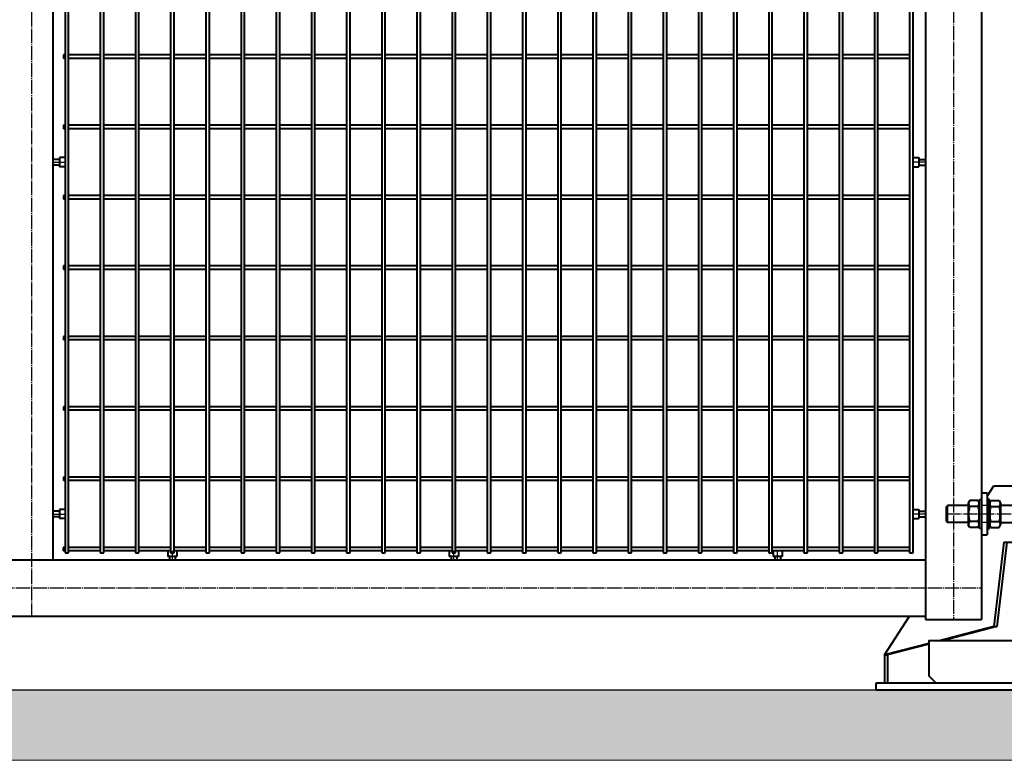
# Model space of a CAD drawing. Units: millimetres. Extents: x 368 to 94803, y 1869 to 100262.
# Drawn here: x 51755 to 53154, y 58405 to 59458 of the extents above; entities that cross this region are included whole.
import ezdxf

# ---------------------------------------------------------------- set-up
doc = ezdxf.new("R2010")
doc.units = ezdxf.units.MM
doc.linetypes.add('GOST2.303 5', pattern=[24, 20, -1.5, 1, -1.5])
doc.layers.get('Defpoints').update_dxf_attribs({"color": 4})
doc.layers.add('1_Основа', color=7, linetype='Continuous', lineweight=40)
doc.layers.add('3_Осевая', color=3, linetype='GOST2.303 5')
doc.layers.add('5_Заштрих @ 1', color=6, linetype='Continuous')

# ---------------------------------------------------------------- blocks, each defined once
blk = doc.blocks.new('*U122')
for p, q in [((-80, 2000), (-80, 210)), ((80, 1862), (80, 2000)), ((-25, 1877), (-25, 1869)), ((-25, 1877), (25, 1877)), ((-15, 1877), (-15, 1869)), ((15, 1877), (15, 1869)), ((25, 1877), (25, 1869)), ((-25, 1869), (25, 1869)), ((-13.9, 1863), (-13.9, 1869)), ((14.1, 1863), (-13.9, 1863)), ((11.1, 1837), (11.1, 1863)), ((14, 1869), (14, 1863)), ((18.9, 1838), (18.9, 1862)), ((18.9, 1862), (98, 1862)), ((18.9, 1838), (18.9, 1862)), ((100.2, 1869.3), (98, 1865.5)), ((98, 1865.5), (98, 1834.5)), ((111.8, 1869.3), (100.2, 1869.3)), ((111.8, 1869.3), (114, 1865.5)), ((114, 1829.5), (114, 1870.5)), ((114, 1870.5), (117, 1870.5)), ((117, 1870.5), (117, 1829.5)), ((128, 1870.5), (125, 1870.5)), ((125, 1870.5), (125, 1829.5)), ((128, 1829.5), (128, 1870.5)), ((130.2, 1869.3), (128, 1865.5)), ((130.2, 1869.3), (141.8, 1869.3)), ((141.8, 1869.3), (144, 1865.5)), ((144, 1865.5), (144, 1834.5)), ((144, 1862), (173.4, 1862)), ((175, 1860.4), (173.4, 1862)), ((173.4, 1862), (173.4, 1838)), ((111.8, 1860.7), (100.2, 1860.7)), ((130.2, 1860.7), (141.8, 1860.7)), ((175, 1839.6), (175, 1860.4)), ((14.1, 1837), (-13.9, 1837)), ((-13.9, 1837), (-13.9, 1831)), ((14, 1831), (14, 1837)), ((98, 1838), (18.9, 1838)), ((80, 1762), (80, 1838)), ((100.2, 1830.7), (98, 1834.5)), ((111.8, 1839.3), (100.2, 1839.3)), ((111.8, 1830.7), (114, 1834.5)), ((130.2, 1830.7), (128, 1834.5)), ((130.2, 1839.3), (141.8, 1839.3)), ((141.8, 1830.7), (144, 1834.5)), ((173.4, 1838), (144, 1838)), ((175, 1839.6), (173.4, 1838)), ((-25, 1823), (-25, 1831)), ((-25, 1831), (25, 1831)), ((-25, 1823), (25, 1823)), ((-15, 1823), (-15, 1831)), ((15, 1823), (15, 1831)), ((25, 1823), (25, 1831)), ((111.8, 1830.7), (100.2, 1830.7)), ((117, 1829.5), (114, 1829.5)), ((125, 1829.5), (128, 1829.5)), ((130.2, 1830.7), (141.8, 1830.7)), ((-25, 1777), (-25, 1769)), ((-25, 1777), (25, 1777)), ((-15, 1777), (-15, 1769)), ((15, 1777), (15, 1769)), ((25, 1777), (25, 1769)), ((-25, 1769), (25, 1769)), ((-13.9, 1763), (-13.9, 1769)), ((14.1, 1763), (-13.9, 1763)), ((11.1, 1737), (11.1, 1763)), ((14, 1769), (14, 1763)), ((100.2, 1769.3), (98, 1765.5)), ((98, 1765.5), (98, 1734.5)), ((111.8, 1769.3), (100.2, 1769.3)), ((111.8, 1769.3), (114, 1765.5)), ((114, 1729.5), (114, 1770.5)), ((114, 1770.5), (117, 1770.5)), ((117, 1770.5), (117, 1729.5)), ((128, 1770.5), (125, 1770.5)), ((125, 1770.5), (125, 1729.5)), ((128, 1729.5), (128, 1770.5)), ((130.2, 1769.3), (128, 1765.5)), ((130.2, 1769.3), (141.8, 1769.3)), ((141.8, 1769.3), (144, 1765.5)), ((144, 1765.5), (144, 1734.5)), ((18.9, 1738), (18.9, 1762)), ((18.9, 1762), (98, 1762)), ((18.9, 1738), (18.9, 1762)), ((111.8, 1760.7), (100.2, 1760.7)), ((130.2, 1760.7), (141.8, 1760.7)), ((144, 1762), (173.4, 1762)), ((175, 1760.4), (173.4, 1762)), ((173.4, 1762), (173.4, 1738)), ((175, 1739.6), (175, 1760.4)), ((14.1, 1737), (-13.9, 1737)), ((-13.9, 1737), (-13.9, 1731)), ((14, 1731), (14, 1737)), ((98, 1738), (18.9, 1738)), ((80, 262), (80, 1738)), ((111.8, 1739.3), (100.2, 1739.3)), ((130.2, 1739.3), (141.8, 1739.3)), ((173.4, 1738), (144, 1738)), ((175, 1739.6), (173.4, 1738)), ((-25, 1723), (-25, 1731)), ((-25, 1731), (25, 1731)), ((-25, 1723), (25, 1723)), ((-15, 1723), (-15, 1731)), ((15, 1723), (15, 1731)), ((25, 1723), (25, 1731)), ((100.2, 1730.7), (98, 1734.5)), ((111.8, 1730.7), (100.2, 1730.7)), ((111.8, 1730.7), (114, 1734.5)), ((117, 1729.5), (114, 1729.5)), ((125, 1729.5), (128, 1729.5)), ((130.2, 1730.7), (128, 1734.5)), ((130.2, 1730.7), (141.8, 1730.7)), ((141.8, 1730.7), (144, 1734.5)), ((-25, 277), (-25, 269)), ((-25, 277), (25, 277)), ((-25, 269), (25, 269)), ((-15, 277), (-15, 269)), ((-13.9, 263), (-13.9, 269)), ((14, 269), (14, 263)), ((15, 277), (15, 269)), ((25, 277), (25, 269)), ((100.2, 269.3), (98, 265.5)), ((111.8, 269.3), (100.2, 269.3)), ((111.8, 269.3), (114, 265.5)), ((114, 229.5), (114, 270.5)), ((114, 270.5), (117, 270.5)), ((117, 270.5), (117, 229.5)), ((128, 270.5), (125, 270.5)), ((125, 270.5), (125, 229.5)), ((128, 229.5), (128, 270.5)), ((130.2, 269.3), (128, 265.5)), ((130.2, 269.3), (141.8, 269.3)), ((141.8, 269.3), (144, 265.5)), ((14.1, 263), (-13.9, 263)), ((11.1, 237), (11.1, 263)), ((18.9, 238), (18.9, 262)), ((18.9, 262), (98, 262)), ((18.9, 238), (18.9, 262)), ((98, 265.5), (98, 234.5)), ((111.8, 260.7), (100.2, 260.7)), ((130.2, 260.7), (141.8, 260.7)), ((144, 265.5), (144, 234.5)), ((144, 262), (173.4, 262)), ((173.4, 238), (173.4, 262)), ((175, 260.4), (173.4, 262)), ((175, 239.6), (175, 260.4)), ((98, 238), (18.9, 238)), ((80, 238), (80, 210)), ((111.8, 239.3), (100.2, 239.3)), ((130.2, 239.3), (141.8, 239.3)), ((144, 238), (173.4, 238)), ((175, 239.6), (173.4, 238)), ((-25, 223), (-25, 231)), ((-25, 231), (25, 231)), ((-15, 223), (-15, 231)), ((14.1, 237), (-13.9, 237)), ((-13.9, 237), (-13.9, 231)), ((14, 231), (14, 237)), ((15, 223), (15, 231)), ((25, 223), (25, 231)), ((100.2, 230.7), (98, 234.5)), ((111.8, 230.7), (100.2, 230.7)), ((111.8, 230.7), (114, 234.5)), ((117, 229.5), (114, 229.5)), ((125, 229.5), (128, 229.5)), ((130.2, 230.7), (128, 234.5)), ((130.2, 230.7), (141.8, 230.7)), ((141.8, 230.7), (144, 234.5)), ((-25, 223), (25, 223)), ((-263, 50), (-258.8, 50)), ((263, 50), (258.8, 50)), ((-20, 20), (-30, 10)), ((20, 20), (-20, 20)), ((20, 20), (30, 10))]:
    blk.add_line(p, q)
blk.add_lwpolyline([(-80, 2000), (80, 2000), (80, 2002, 0.414214), (77, 2005), (-77, 2005, 0.414214), (-80, 2002)], format="xyb", close=True)
blk.add_lwpolyline([(-30, 10), (-190, 10), (-200, 20), (-200, 70), (200, 70), (200, 20), (190, 10), (30, 10)])
for centre, radius, start, end in [((6, 1850), 22.9, 145.4441, 214.5559), ((18.9, 1874), 12, 246.4435, 270), ((106.5, 1865), 7.66, 154.4385, 214.4385), ((105.5, 1865), 7.66, 325.5615, 25.5615), ((136.5, 1865), 7.66, 154.4385, 214.4385), ((135.5, 1865), 7.66, 325.5615, 25.5615), ((141.9, 1850), 43, 165.6492, 194.3508), ((70.1, 1850), 43, 345.6492, 14.3508), ((171.9, 1850), 43, 165.6492, 194.3508), ((100.1, 1850), 43, 345.6492, 14.3508), ((18.9, 1826), 12, 90, 113.5565), ((106.5, 1835), 7.66, 145.5615, 205.5615), ((105.5, 1835), 7.66, 334.4385, 34.4385), ((136.5, 1835), 7.66, 145.5615, 205.5615), ((135.5, 1835), 7.66, 334.4385, 34.4385), ((6, 1750), 22.9, 145.4441, 214.5559), ((18.9, 1774), 12, 246.4435, 270), ((106.5, 1765), 7.66, 154.4385, 214.4385), ((105.5, 1765), 7.66, 325.5615, 25.5615), ((136.5, 1765), 7.66, 154.4385, 214.4385), ((135.5, 1765), 7.66, 325.5615, 25.5615), ((141.9, 1750), 43, 165.6492, 194.3508), ((70.1, 1750), 43, 345.6492, 14.3508), ((171.9, 1750), 43, 165.6492, 194.3508), ((100.1, 1750), 43, 345.6492, 14.3508), ((18.9, 1726), 12, 90, 113.5565), ((106.5, 1735), 7.66, 145.5615, 205.5615), ((105.5, 1735), 7.66, 334.4385, 34.4385), ((136.5, 1735), 7.66, 145.5615, 205.5615), ((135.5, 1735), 7.66, 334.4385, 34.4385), ((106.5, 265), 7.66, 154.4385, 214.4385), ((105.5, 265), 7.66, 325.5615, 25.5615), ((136.5, 265), 7.66, 154.4385, 214.4385), ((135.5, 265), 7.66, 325.5615, 25.5615), ((6, 250), 22.9, 145.4441, 214.5559), ((18.9, 274), 12, 246.4435, 270), ((141.9, 250), 43, 165.6492, 194.3508), ((70.1, 250), 43, 345.6492, 14.3508), ((171.9, 250), 43, 165.6492, 194.3508), ((100.1, 250), 43, 345.6492, 14.3508), ((18.9, 226), 12, 90, 113.5565), ((106.5, 235), 7.66, 145.5615, 205.5615), ((105.5, 235), 7.66, 334.4385, 34.4385), ((136.5, 235), 7.66, 145.5615, 205.5615), ((135.5, 235), 7.66, 334.4385, 34.4385)]:
    blk.add_arc(centre, radius, start, end)
at = {"layer": '1_Основа', "extrusion": (0, 1, 0)}
for p, q in [((-263, 50), (-107.5, 290)), ((-107.5, 290), (-80, 290)), ((-93.3, 210), (-107.5, 90)), ((-89.1, 210), (-103.2, 90)), ((-93.3, 210), (-74.9, 210)), ((-74.9, 70), (-74.9, 210)), ((-107.5, 90), (-185.3, 70)), ((-103.2, 90), (-181, 70)), ((-107.5, 90), (-103.2, 90)), ((-200, 66.2), (-263.1, 50)), ((-200, 65.1), (-258.8, 50)), ((-263, 50), (-263, 10)), ((-258.8, 50), (-258.8, 10)), ((275, 10), (-275, 10)), ((-275, 0), (-275, 10)), ((275, 0), (-275, 0)), ((275, 0), (275, 10))]:
    blk.add_line(p, q, dxfattribs=at)
at = {"layer": '1_Основа', "extrusion": (2.58906e-15, 1, 0)}
for p, q in [((107.5, 290), (80, 290)), ((117, 275.3), (107.5, 290)), ((93.3, 210), (74.9, 210)), ((74.9, 70), (74.9, 210)), ((89.1, 210), (103.2, 90)), ((93.3, 210), (107.5, 90)), ((263, 50), (227.4, 105)), ((103.2, 90), (181, 70)), ((107.5, 90), (103.2, 90)), ((107.5, 90), (185.3, 70)), ((200, 66.2), (263.1, 50)), ((200, 65.1), (258.8, 50)), ((258.8, 50), (258.8, 10)), ((263, 50), (263, 10))]:
    blk.add_line(p, q, dxfattribs=at)
at = {"layer": '3_Осевая'}
for p, q in [((0, 0), (0, 2000)), ((175, 1850), (-17, 1849.7)), ((175, 1750), (-17, 1749.7)), ((175, 250.3), (-17, 250))]:
    blk.add_line(p, q, dxfattribs=at)
at = {"layer": 'Defpoints'}
for p, q in [((117, 1862), (125, 1862)), ((117, 1838), (125, 1838)), ((117, 1762), (125, 1762)), ((117, 1738), (125, 1738)), ((117, 262), (125, 262)), ((117, 238), (125, 238))]:
    blk.add_line(p, q, dxfattribs=at)
blk = doc.blocks.new('*U17')
at = {"layer": '5_Заштрих @ 1'}
h = blk.add_hatch(dxfattribs=at)
h.set_pattern_fill('ANSI33', color=0, scale=10)
h.paths.add_polyline_path([(0, 0), (0, -100), (10150, -100), (10150, 0)])
at = {"lineweight": 25}
blk.add_line((0, 0), (10150, 0), dxfattribs=at)
at = {"color": 7, "lineweight": 0, "true_color": 0xffffff}
blk.add_lwpolyline([(0, 0), (10150, 0), (10150, -100), (0, -100)], close=True, dxfattribs=at)
blk = doc.blocks.new('*U2329')
for p, q in [((-1873.7, 2.5), (-1828.7, 2.5)), ((-1823.7, 2.5), (-1778.7, 2.5)), ((-1773.7, 2.5), (-1728.7, 2.5)), ((-1723.7, 2.5), (-1678.7, 2.5)), ((-1673.7, 2.5), (-1628.7, 2.5)), ((-1623.7, 2.5), (-1578.7, 2.5)), ((-1573.7, 2.5), (-1528.7, 2.5)), ((-1523.7, 2.5), (-1478.7, 2.5)), ((-1473.7, 2.5), (-1428.7, 2.5)), ((-1423.7, 2.5), (-1378.7, 2.5)), ((-1373.7, 2.5), (-1328.7, 2.5)), ((-1323.7, 2.5), (-1278.7, 2.5)), ((-1273.7, 2.5), (-1228.7, 2.5)), ((-1223.7, 2.5), (-1178.7, 2.5)), ((-1173.7, 2.5), (-1128.7, 2.5)), ((-1123.7, 2.5), (-1078.7, 2.5)), ((-1073.7, 2.5), (-1028.7, 2.5)), ((-1023.7, 2.5), (-978.7, 2.5)), ((-973.7, 2.5), (-928.7, 2.5)), ((-923.7, 2.5), (-878.7, 2.5)), ((-873.7, 2.5), (-828.7, 2.5)), ((-823.7, 2.5), (-778.7, 2.5)), ((-773.7, 2.5), (-728.7, 2.5)), ((-723.7, 2.5), (-678.7, 2.5)), ((-673.7, 2.5), (-671.3, 2.5)), ((-671.3, 2.5), (-671.3, -2.5)), ((-1873.7, -2.5), (-1828.7, -2.5)), ((-1823.7, -2.5), (-1778.7, -2.5)), ((-1773.7, -2.5), (-1728.7, -2.5)), ((-1723.7, -2.5), (-1678.7, -2.5)), ((-1673.7, -2.5), (-1628.7, -2.5)), ((-1623.7, -2.5), (-1578.7, -2.5)), ((-1573.7, -2.5), (-1528.7, -2.5)), ((-1523.7, -2.5), (-1478.7, -2.5)), ((-1473.7, -2.5), (-1428.7, -2.5)), ((-1423.7, -2.5), (-1378.7, -2.5)), ((-1373.7, -2.5), (-1328.7, -2.5)), ((-1323.7, -2.5), (-1278.7, -2.5)), ((-1273.7, -2.5), (-1228.7, -2.5)), ((-1223.7, -2.5), (-1178.7, -2.5)), ((-1173.7, -2.5), (-1128.7, -2.5)), ((-1123.7, -2.5), (-1078.7, -2.5)), ((-1073.7, -2.5), (-1028.7, -2.5)), ((-1023.7, -2.5), (-978.7, -2.5)), ((-973.7, -2.5), (-928.7, -2.5)), ((-923.7, -2.5), (-878.7, -2.5)), ((-873.7, -2.5), (-828.7, -2.5)), ((-823.7, -2.5), (-778.7, -2.5)), ((-773.7, -2.5), (-728.7, -2.5)), ((-723.7, -2.5), (-678.7, -2.5)), ((-673.7, -2.5), (-671.3, -2.5))]:
    blk.add_line(p, q)
blk = doc.blocks.new('*U2331')
at = {"color": 0, "linetype": 'ByBlock', "lineweight": -2, "transparency": 16777216}
blk.add_blockref('*U2329', (0, 0), dxfattribs=at)
blk = doc.blocks.new('*U2332')
for p, q in [((-1873.7, 2.5), (-1828.7, 2.5)), ((-1823.7, 2.5), (-1778.7, 2.5)), ((-1773.7, 2.5), (-1728.7, 2.5)), ((-1723.7, 2.5), (-1678.7, 2.5)), ((-1673.7, 2.5), (-1628.7, 2.5)), ((-1623.7, 2.5), (-1578.7, 2.5)), ((-1573.7, 2.5), (-1528.7, 2.5)), ((-1523.7, 2.5), (-1478.7, 2.5)), ((-1473.7, 2.5), (-1428.7, 2.5)), ((-1423.7, 2.5), (-1378.7, 2.5)), ((-1373.7, 2.5), (-1328.7, 2.5)), ((-1323.7, 2.5), (-1278.7, 2.5)), ((-1273.7, 2.5), (-1228.7, 2.5)), ((-1223.7, 2.5), (-1178.7, 2.5)), ((-1173.7, 2.5), (-1128.7, 2.5)), ((-1123.7, 2.5), (-1078.7, 2.5)), ((-1073.7, 2.5), (-1028.7, 2.5)), ((-1023.7, 2.5), (-978.7, 2.5)), ((-973.7, 2.5), (-928.7, 2.5)), ((-923.7, 2.5), (-878.7, 2.5)), ((-873.7, 2.5), (-828.7, 2.5)), ((-823.7, 2.5), (-778.7, 2.5)), ((-773.7, 2.5), (-728.7, 2.5)), ((-723.7, 2.5), (-678.7, 2.5)), ((-673.7, 2.5), (-671.3, 2.5)), ((-671.3, 2.5), (-671.3, -2.5)), ((-1873.7, -2.5), (-1828.7, -2.5)), ((-1823.7, -2.5), (-1778.7, -2.5)), ((-1773.7, -2.5), (-1728.7, -2.5)), ((-1723.7, -2.5), (-1678.7, -2.5)), ((-1673.7, -2.5), (-1628.7, -2.5)), ((-1623.7, -2.5), (-1578.7, -2.5)), ((-1573.7, -2.5), (-1528.7, -2.5)), ((-1523.7, -2.5), (-1478.7, -2.5)), ((-1473.7, -2.5), (-1428.7, -2.5)), ((-1423.7, -2.5), (-1378.7, -2.5)), ((-1373.7, -2.5), (-1328.7, -2.5)), ((-1323.7, -2.5), (-1278.7, -2.5)), ((-1273.7, -2.5), (-1228.7, -2.5)), ((-1223.7, -2.5), (-1178.7, -2.5)), ((-1173.7, -2.5), (-1128.7, -2.5)), ((-1123.7, -2.5), (-1078.7, -2.5)), ((-1073.7, -2.5), (-1028.7, -2.5)), ((-1023.7, -2.5), (-978.7, -2.5)), ((-973.7, -2.5), (-928.7, -2.5)), ((-923.7, -2.5), (-878.7, -2.5)), ((-873.7, -2.5), (-828.7, -2.5)), ((-823.7, -2.5), (-778.7, -2.5)), ((-773.7, -2.5), (-728.7, -2.5)), ((-723.7, -2.5), (-678.7, -2.5)), ((-673.7, -2.5), (-671.3, -2.5))]:
    blk.add_line(p, q)
blk = doc.blocks.new('*U2323')
at = {"color": 0, "linetype": 'ByBlock', "lineweight": -2, "transparency": 16777216}
for p in [(0, 400), (0, 300), (0, 200), (0, 100), (0, 0)]:
    blk.add_blockref('*U2332', p, dxfattribs=at)
blk = doc.blocks.new('*U2337')
for p, q in [((-1873.7, 2.5), (-1828.7, 2.5)), ((-1823.7, 2.5), (-1778.7, 2.5)), ((-1773.7, 2.5), (-1728.7, 2.5)), ((-1723.7, 2.5), (-1678.7, 2.5)), ((-1673.7, 2.5), (-1628.7, 2.5)), ((-1623.7, 2.5), (-1578.7, 2.5)), ((-1573.7, 2.5), (-1528.7, 2.5)), ((-1523.7, 2.5), (-1478.7, 2.5)), ((-1473.7, 2.5), (-1428.7, 2.5)), ((-1423.7, 2.5), (-1378.7, 2.5)), ((-1373.7, 2.5), (-1328.7, 2.5)), ((-1323.7, 2.5), (-1278.7, 2.5)), ((-1273.7, 2.5), (-1228.7, 2.5)), ((-1223.7, 2.5), (-1178.7, 2.5)), ((-1173.7, 2.5), (-1128.7, 2.5)), ((-1123.7, 2.5), (-1078.7, 2.5)), ((-1073.7, 2.5), (-1028.7, 2.5)), ((-1023.7, 2.5), (-978.7, 2.5)), ((-973.7, 2.5), (-928.7, 2.5)), ((-923.7, 2.5), (-878.7, 2.5)), ((-873.7, 2.5), (-828.7, 2.5)), ((-823.7, 2.5), (-778.7, 2.5)), ((-773.7, 2.5), (-728.7, 2.5)), ((-723.7, 2.5), (-678.7, 2.5)), ((-673.7, 2.5), (-671.3, 2.5)), ((-671.3, 2.5), (-671.3, -2.5)), ((-1873.7, -2.5), (-1828.7, -2.5)), ((-1823.7, -2.5), (-1778.7, -2.5)), ((-1773.7, -2.5), (-1728.7, -2.5)), ((-1723.7, -2.5), (-1678.7, -2.5)), ((-1673.7, -2.5), (-1628.7, -2.5)), ((-1623.7, -2.5), (-1578.7, -2.5)), ((-1573.7, -2.5), (-1528.7, -2.5)), ((-1523.7, -2.5), (-1478.7, -2.5)), ((-1473.7, -2.5), (-1428.7, -2.5)), ((-1423.7, -2.5), (-1378.7, -2.5)), ((-1373.7, -2.5), (-1328.7, -2.5)), ((-1323.7, -2.5), (-1278.7, -2.5)), ((-1273.7, -2.5), (-1228.7, -2.5)), ((-1223.7, -2.5), (-1178.7, -2.5)), ((-1173.7, -2.5), (-1128.7, -2.5)), ((-1123.7, -2.5), (-1078.7, -2.5)), ((-1073.7, -2.5), (-1028.7, -2.5)), ((-1023.7, -2.5), (-978.7, -2.5)), ((-973.7, -2.5), (-928.7, -2.5)), ((-923.7, -2.5), (-878.7, -2.5)), ((-873.7, -2.5), (-828.7, -2.5)), ((-823.7, -2.5), (-778.7, -2.5)), ((-773.7, -2.5), (-728.7, -2.5)), ((-723.7, -2.5), (-678.7, -2.5)), ((-673.7, -2.5), (-671.3, -2.5))]:
    blk.add_line(p, q)
blk = doc.blocks.new('*U2338')
at = {"color": 0, "linetype": 'ByBlock', "lineweight": -2, "transparency": 16777216}
blk.add_blockref('*U2337', (0, 0), dxfattribs=at)
blk = doc.blocks.new('*U2322')
for p, q in [((125, 2000), (125, 100)), ((205, 2000), (205, 100)), ((1445, 1915), (1445, 185)), ((1427.5, 1902.5), (1427.5, 195)), ((214.5, 756.5), (214.5, 743.5)), ((221.7, 756.5), (214.5, 756.5)), ((1428.3, 756.5), (1435.5, 756.5)), ((1435.5, 756.5), (1435.5, 743.5)), ((214.5, 754), (205, 754)), ((214.5, 746), (205, 746)), ((221.7, 743.5), (214.5, 743.5)), ((1428.3, 743.5), (1435.5, 743.5)), ((1435.5, 754), (1445, 754)), ((1435.5, 746), (1445, 746)), ((117, 280.3), (117, 220.3)), ((125, 280.3), (117, 280.3)), ((214.5, 254), (205, 254)), ((214.5, 256.5), (214.5, 243.5)), ((221.7, 256.5), (214.5, 256.5)), ((1428.3, 256.5), (1435.5, 256.5)), ((1435.5, 256.5), (1435.5, 243.5)), ((1435.5, 254), (1445, 254)), ((214.5, 246), (205, 246)), ((221.7, 243.5), (214.5, 243.5)), ((1428.3, 243.5), (1435.5, 243.5)), ((1435.5, 246), (1445, 246)), ((125, 220.3), (117, 220.3)), ((227.5, 202.5), (272.5, 202.5)), ((227.5, 197.5), (272.5, 197.5)), ((277.5, 202.5), (322.5, 202.5)), ((277.5, 197.5), (322.5, 197.5)), ((327.5, 202.5), (372.5, 202.5)), ((327.5, 197.5), (372.5, 197.5)), ((377.5, 202.5), (422.5, 202.5)), ((377.5, 197.5), (422.5, 197.5)), ((408.5, 196.7), (408.5, 189.5)), ((421.5, 196.7), (421.5, 189.5)), ((427.5, 202.5), (472.5, 202.5)), ((427.5, 197.5), (472.5, 197.5)), ((477.5, 202.5), (522.5, 202.5)), ((477.5, 197.5), (522.5, 197.5)), ((527.5, 202.5), (572.5, 202.5)), ((527.5, 197.5), (572.5, 197.5)), ((577.5, 202.5), (622.5, 202.5)), ((577.5, 197.5), (622.5, 197.5)), ((627.5, 202.5), (672.5, 202.5)), ((627.5, 197.5), (672.5, 197.5)), ((677.5, 202.5), (722.5, 202.5)), ((677.5, 197.5), (722.5, 197.5)), ((727.5, 202.5), (772.5, 202.5)), ((727.5, 197.5), (772.5, 197.5)), ((777.5, 202.5), (822.5, 202.5)), ((777.5, 197.5), (822.5, 197.5)), ((827.5, 202.5), (872.5, 202.5)), ((827.5, 197.5), (872.5, 197.5)), ((868.5, 196.7), (868.5, 189.5)), ((877.5, 202.5), (922.5, 202.5)), ((877.5, 197.5), (922.5, 197.5)), ((881.5, 196.7), (881.5, 189.5)), ((927.5, 202.5), (972.5, 202.5)), ((927.5, 197.5), (972.5, 197.5)), ((977.5, 202.5), (1022.5, 202.5)), ((977.5, 197.5), (1022.5, 197.5)), ((1027.5, 202.5), (1072.5, 202.5)), ((1027.5, 197.5), (1072.5, 197.5)), ((1077.5, 202.5), (1122.5, 202.5)), ((1077.5, 197.5), (1122.5, 197.5)), ((1127.5, 202.5), (1172.5, 202.5)), ((1127.5, 197.5), (1172.5, 197.5)), ((1177.5, 202.5), (1222.5, 202.5)), ((1177.5, 197.5), (1222.5, 197.5)), ((1227.5, 202.5), (1272.5, 202.5)), ((1227.5, 197.5), (1272.5, 197.5)), ((1268.5, 196.7), (1268.5, 189.5)), ((1277.5, 202.5), (1322.5, 202.5)), ((1277.5, 197.5), (1322.5, 197.5)), ((1281.5, 196.7), (1281.5, 189.5)), ((1327.5, 202.5), (1372.5, 202.5)), ((1327.5, 197.5), (1372.5, 197.5)), ((1377.5, 202.5), (1422.5, 202.5)), ((1377.5, 197.5), (1422.5, 197.5)), ((1427.5, 202.5), (1430, 202.5)), ((1427.5, 197.5), (1430, 197.5)), ((1430, 202.5), (1430, 197.5)), ((3985, 185), (205, 185)), ((408.5, 189.5), (421.5, 189.5)), ((411, 189.5), (411, 185)), ((419, 189.5), (419, 185)), ((868.5, 189.5), (881.5, 189.5)), ((871, 189.5), (871, 185)), ((879, 189.5), (879, 185)), ((1268.5, 189.5), (1281.5, 189.5)), ((1271, 189.5), (1271, 185)), ((1279, 189.5), (1279, 185)), ((205, 100), (125, 100)), ((3985, 105), (205, 105))]:
    blk.add_line(p, q)
for points in [[(222.5, 195), (222.5, 1902.5)], [(227.5, 1902.5), (227.5, 195)], [(272.5, 195), (272.5, 1902.5)], [(277.5, 1902.5), (277.5, 195)], [(322.5, 195), (322.5, 1902.5)], [(327.5, 1902.5), (327.5, 195)], [(372.5, 195), (372.5, 1902.5)], [(377.5, 1902.5), (377.5, 195)], [(422.5, 195), (422.5, 1902.5)], [(427.5, 1902.5), (427.5, 195)], [(472.5, 195), (472.5, 1902.5)], [(477.5, 1902.5), (477.5, 195)], [(522.5, 195), (522.5, 1902.5)], [(527.5, 1902.5), (527.5, 195)], [(572.5, 195), (572.5, 1902.5)], [(577.5, 1902.5), (577.5, 195)], [(622.5, 195), (622.5, 1902.5)], [(627.5, 1902.5), (627.5, 195)], [(672.5, 195), (672.5, 1902.5)], [(677.5, 1902.5), (677.5, 195)], [(722.5, 195), (722.5, 1902.5)], [(727.5, 1902.5), (727.5, 195)], [(772.5, 195), (772.5, 1902.5)], [(777.5, 1902.5), (777.5, 195)], [(822.5, 195), (822.5, 1902.5)], [(827.5, 1902.5), (827.5, 195)], [(872.5, 195), (872.5, 1902.5)], [(877.5, 1902.5), (877.5, 195)], [(922.5, 195), (922.5, 1902.5)], [(927.5, 1902.5), (927.5, 195)], [(972.5, 195), (972.5, 1902.5)], [(977.5, 1902.5), (977.5, 195)], [(1022.5, 195), (1022.5, 1902.5)], [(1027.5, 1902.5), (1027.5, 195)], [(1072.5, 195), (1072.5, 1902.5)], [(1077.5, 1902.5), (1077.5, 195)], [(1122.5, 195), (1122.5, 1902.5)], [(1127.5, 1902.5), (1127.5, 195)], [(1172.5, 195), (1172.5, 1902.5)], [(1177.5, 1902.5), (1177.5, 195)], [(1222.5, 195), (1222.5, 1902.5)], [(1227.5, 1902.5), (1227.5, 195)], [(1272.5, 195), (1272.5, 1902.5)], [(1277.5, 1902.5), (1277.5, 195)], [(1322.5, 195), (1322.5, 1902.5)], [(1327.5, 1902.5), (1327.5, 195)], [(1372.5, 195), (1372.5, 1902.5)], [(1377.5, 1902.5), (1377.5, 195)], [(1422.5, 195), (1422.5, 1902.5)], [(227.5, 195), (222.5, 195)], [(277.5, 195), (272.5, 195)], [(327.5, 195), (322.5, 195)], [(377.5, 195), (372.5, 195)], [(427.5, 195), (422.5, 195)], [(477.5, 195), (472.5, 195)], [(527.5, 195), (522.5, 195)], [(577.5, 195), (572.5, 195)], [(627.5, 195), (622.5, 195)], [(677.5, 195), (672.5, 195)], [(727.5, 195), (722.5, 195)], [(777.5, 195), (772.5, 195)], [(827.5, 195), (822.5, 195)], [(877.5, 195), (872.5, 195)], [(927.5, 195), (922.5, 195)], [(977.5, 195), (972.5, 195)], [(1027.5, 195), (1022.5, 195)], [(1077.5, 195), (1072.5, 195)], [(1127.5, 195), (1122.5, 195)], [(1177.5, 195), (1172.5, 195)], [(1227.5, 195), (1222.5, 195)], [(1277.5, 195), (1272.5, 195)], [(1327.5, 195), (1322.5, 195)], [(1377.5, 195), (1372.5, 195)], [(1427.5, 195), (1422.5, 195)]]:
    blk.add_lwpolyline(points)
for centre, start, end in [((221.7, 755.7), 0, 90), ((1428.3, 755.7), 90, 180), ((221.7, 744.3), 270, 0), ((1428.3, 744.3), 180, 270), ((221.7, 255.7), 0, 90), ((1428.3, 255.7), 90, 180), ((221.7, 244.3), 270, 0), ((1428.3, 244.3), 180, 270), ((409.3, 196.7), 90, 180), ((420.7, 196.7), 0, 90), ((869.3, 196.7), 90, 180), ((880.7, 196.7), 0, 90), ((1269.3, 196.7), 90, 180), ((1280.7, 196.7), 0, 90)]:
    blk.add_arc(centre, 0.8, start, end)
at = {"layer": '3_Осевая'}
for p, q in [((165, 2000), (165, 100)), ((1475, 1995), (1475, 105)), ((205, 750), (222.5, 750)), ((1445, 750), (1427.5, 750)), ((205, 250), (222.5, 250)), ((1445, 250), (1427.5, 250)), ((415, 185), (415, 197.5)), ((875, 185), (875, 197.5)), ((1275, 185), (1275, 197.5)), ((4065, 145), (125, 145))]:
    blk.add_line(p, q, dxfattribs=at)
for name, p in [('*U2338', (2101.2, 900)), ('*U2331', (2101.2, 800)), ('*U2323', (2101.2, 300))]:
    blk.add_blockref(name, p)

msp = doc.modelspace()

# ---------------------------------------------------------------- block references
msp.add_blockref('*U17', (44025.5, 58505.1))
at = {"layer": '1_Основа', "xscale": -1}
for name in ['*U2322', '*U122']:
    msp.add_blockref(name, (53247.2, 58505.1), dxfattribs=at)

doc.saveas('drawing.dxf')
